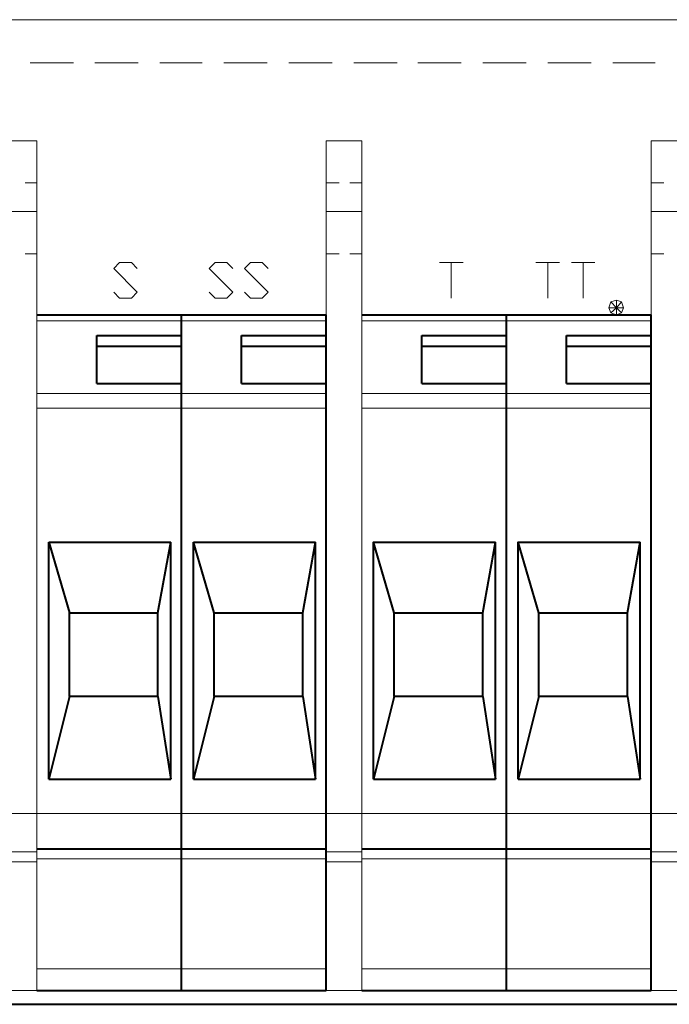
# Model space of a CAD drawing. Units: centimetres. Extents: x -7 to 9.3, y -11.9 to 11.9.
# Drawn here: x -1.1 to 1.7, y 7.2 to 11.4 of the extents above; entities that cross this region are included whole.
import ezdxf

# ---------------------------------------------------------------- set-up
doc = ezdxf.new("R2010")
doc.units = ezdxf.units.CM
doc.header["$MEASUREMENT"] = 0
doc.layers.add('Capa 1', color=7, linetype='Continuous')

msp = doc.modelspace()

# ---------------------------------------------------------------- linework, layer by layer
at = {"layer": 'Capa 1', "lineweight": 20}
for points in [[(-2.58251, 11.42539), (-2.58251, 11.42539), (4.91049, 11.42539), (4.91049, 11.42539)], [(-1.09238, 11.23912), (-1.09238, 11.23912), (-0.90611, 11.23912), (-0.90611, 11.23912)], [(-0.81298, 11.23912), (-0.81298, 11.23912), (-0.62671, 11.23912), (-0.62671, 11.23912)], [(-0.53358, 11.23912), (-0.53358, 11.23912), (-0.35154, 11.23912), (-0.35154, 11.23912)], [(-0.25841, 11.23912), (-0.25841, 11.23912), (-0.07214, 11.23912), (-0.07214, 11.23912)], [(0.02099, 11.23912), (0.02099, 11.23912), (0.20726, 11.23912), (0.20726, 11.23912)], [(0.30039, 11.23912), (0.30039, 11.23912), (0.48666, 11.23912), (0.48666, 11.23912)], [(0.57556, 11.23912), (0.57556, 11.23912), (0.76182, 11.23912), (0.76182, 11.23912)], [(0.85496, 11.23912), (0.85496, 11.23912), (1.04122, 11.23912), (1.04122, 11.23912)], [(1.13436, 11.23912), (1.13436, 11.23912), (1.32062, 11.23912), (1.32062, 11.23912)], [(1.41376, 11.23912), (1.41376, 11.23912), (1.59579, 11.23912), (1.59579, 11.23912)], [(-1.21514, 10.90469), (-1.21514, 10.90469), (-1.06274, 10.90469), (-1.06274, 10.90469)], [(-1.06274, 10.90469), (-1.06274, 10.90469), (-1.06274, 7.24709), (-1.06274, 7.24709)], [(0.18186, 10.90469), (0.18186, 10.90469), (0.33426, 10.90469), (0.33426, 10.90469)], [(0.33426, 10.90469), (0.33426, 10.90469), (0.33426, 7.24709), (0.33426, 7.24709)], [(1.57886, 10.90469), (1.57886, 10.90469), (1.73126, 10.90469), (1.73126, 10.90469)], [(-1.11354, 10.72266), (-1.11354, 10.72266), (-1.06274, 10.72266), (-1.06274, 10.72266)], [(0.18186, 10.72266), (0.18186, 10.72266), (0.23689, 10.72266), (0.23689, 10.72266)], [(0.28346, 10.72266), (0.28346, 10.72266), (0.33426, 10.72266), (0.33426, 10.72266)], [(1.57886, 10.72266), (1.57886, 10.72266), (1.63389, 10.72266), (1.63389, 10.72266)], [(-1.06274, 10.59989), (-1.06274, 10.59989), (-1.21514, 10.59989), (-1.21514, 10.59989)], [(0.33426, 10.59989), (0.33426, 10.59989), (0.18186, 10.59989), (0.18186, 10.59989)], [(1.73126, 10.59989), (1.73126, 10.59989), (1.57886, 10.59989), (1.57886, 10.59989)], [(-1.06274, 10.41786), (-1.06274, 10.41786), (-1.11354, 10.41786), (-1.11354, 10.41786)], [(0.23689, 10.41786), (0.23689, 10.41786), (0.18186, 10.41786), (0.18186, 10.41786)], [(0.33426, 10.41786), (0.33426, 10.41786), (0.28346, 10.41786), (0.28346, 10.41786)], [(1.63389, 10.41786), (1.63389, 10.41786), (1.57886, 10.41786), (1.57886, 10.41786)], [(0.66869, 10.37976), (0.66869, 10.37976), (0.77029, 10.37976), (0.77029, 10.37976)], [(0.71949, 10.37976), (0.71949, 10.37976), (0.71949, 10.22736), (0.71949, 10.22736)], [(1.08356, 10.37976), (1.08356, 10.37976), (1.18516, 10.37976), (1.18516, 10.37976)], [(1.13436, 10.37976), (1.13436, 10.37976), (1.13436, 10.22736), (1.13436, 10.22736)], [(1.23596, 10.37976), (1.23596, 10.37976), (1.33756, 10.37976), (1.33756, 10.37976)], [(1.28676, 10.37976), (1.28676, 10.37976), (1.28676, 10.22736), (1.28676, 10.22736)], [(-1.06274, 10.12999), (-1.06274, 10.12999), (-0.44044, 10.12999), (-0.44044, 10.12999)], [(-0.44044, 10.12999), (-0.44044, 10.12999), (0.18186, 10.12999), (0.18186, 10.12999)], [(0.33426, 10.12999), (0.33426, 10.12999), (0.95656, 10.12999), (0.95656, 10.12999)], [(0.95656, 10.12999), (0.95656, 10.12999), (1.57886, 10.12999), (1.57886, 10.12999)], [(-1.06274, 9.81672), (-1.06274, 9.81672), (-0.44044, 9.81672), (-0.44044, 9.81672)], [(-0.44044, 9.81672), (-0.44044, 9.81672), (0.18186, 9.81672), (0.18186, 9.81672)], [(0.33426, 9.81672), (0.33426, 9.81672), (0.95656, 9.81672), (0.95656, 9.81672)], [(0.95656, 9.81672), (0.95656, 9.81672), (1.57886, 9.81672), (1.57886, 9.81672)], [(-1.06274, 9.75322), (-1.06274, 9.75322), (-0.44044, 9.75322), (-0.44044, 9.75322)], [(-0.44044, 9.75322), (-0.44044, 9.75322), (0.18186, 9.75322), (0.18186, 9.75322)], [(0.33426, 9.75322), (0.33426, 9.75322), (0.95656, 9.75322), (0.95656, 9.75322)], [(0.95656, 9.75322), (0.95656, 9.75322), (1.57886, 9.75322), (1.57886, 9.75322)], [(-2.45974, 8.00909), (-2.45974, 8.00909), (4.78772, 8.00909), (4.78772, 8.00909)], [(-1.21514, 7.84399), (-1.21514, 7.84399), (-1.06274, 7.84399), (-1.06274, 7.84399)], [(0.18186, 7.84399), (0.18186, 7.84399), (0.33426, 7.84399), (0.33426, 7.84399)], [(1.57886, 7.84399), (1.57886, 7.84399), (1.73126, 7.84399), (1.73126, 7.84399)], [(-1.06274, 7.80166), (-1.06274, 7.80166), (-1.21514, 7.80166), (-1.21514, 7.80166)], [(0.33426, 7.80166), (0.33426, 7.80166), (0.18186, 7.80166), (0.18186, 7.80166)], [(1.73126, 7.80166), (1.73126, 7.80166), (1.57886, 7.80166), (1.57886, 7.80166)], [(-1.06274, 7.34022), (-1.06274, 7.34022), (-0.44044, 7.34022), (-0.44044, 7.34022)], [(-0.44044, 7.34022), (-0.44044, 7.34022), (0.18186, 7.34022), (0.18186, 7.34022)], [(0.33426, 7.34022), (0.33426, 7.34022), (0.95656, 7.34022), (0.95656, 7.34022)], [(0.95656, 7.34022), (0.95656, 7.34022), (1.57886, 7.34022), (1.57886, 7.34022)]]:
    msp.add_open_spline(points, degree=3, dxfattribs=at)
for points, knots in [([(-1.21514, 10.90469), (-1.21514, 10.90469), (-1.21514, 7.24709), (-1.21514, 7.24709), (-1.21514, 7.24709), (-1.21514, 7.24709), (-1.06274, 7.24709), (-1.06274, 7.24709)], [0, 0, 0, 0, 0.3333333, 0.3333333, 0.3333333, 0.3333333, 1, 1, 1, 1]), ([(0.18186, 10.90469), (0.18186, 10.90469), (0.18186, 7.24709), (0.18186, 7.24709), (0.18186, 7.24709), (0.18186, 7.24709), (0.33426, 7.24709), (0.33426, 7.24709)], [0, 0, 0, 0, 0.3333333, 0.3333333, 0.3333333, 0.3333333, 1, 1, 1, 1]), ([(1.57886, 10.90469), (1.57886, 10.90469), (1.57886, 7.24709), (1.57886, 7.24709), (1.57886, 7.24709), (1.57886, 7.24709), (1.73126, 7.24709), (1.73126, 7.24709)], [0, 0, 0, 0, 0.3333333, 0.3333333, 0.3333333, 0.3333333, 1, 1, 1, 1]), ([(-0.73254, 10.25276), (-0.73254, 10.25276), (-0.70714, 10.22736), (-0.70714, 10.22736), (-0.70714, 10.22736), (-0.70714, 10.22736), (-0.65634, 10.22736), (-0.65634, 10.22736), (-0.65634, 10.22736), (-0.65634, 10.22736), (-0.63094, 10.25276), (-0.63094, 10.25276), (-0.63094, 10.25276), (-0.63094, 10.25276), (-0.73254, 10.35436), (-0.73254, 10.35436), (-0.73254, 10.35436), (-0.73254, 10.35436), (-0.70714, 10.37976), (-0.70714, 10.37976), (-0.70714, 10.37976), (-0.70714, 10.37976), (-0.65634, 10.37976), (-0.65634, 10.37976), (-0.65634, 10.37976), (-0.65634, 10.37976), (-0.63094, 10.35436), (-0.63094, 10.35436)], [0, 0, 0, 0, 0.125, 0.125, 0.125, 0.125, 0.25, 0.25, 0.25, 0.25, 0.375, 0.375, 0.375, 0.375, 0.5, 0.5, 0.5, 0.5, 0.625, 0.625, 0.625, 0.625, 0.75, 0.75, 0.75, 0.75, 1, 1, 1, 1]), ([(-0.32191, 10.25276), (-0.32191, 10.25276), (-0.29651, 10.22736), (-0.29651, 10.22736), (-0.29651, 10.22736), (-0.29651, 10.22736), (-0.24571, 10.22736), (-0.24571, 10.22736), (-0.24571, 10.22736), (-0.24571, 10.22736), (-0.22031, 10.25276), (-0.22031, 10.25276), (-0.22031, 10.25276), (-0.22031, 10.25276), (-0.32191, 10.35436), (-0.32191, 10.35436), (-0.32191, 10.35436), (-0.32191, 10.35436), (-0.29651, 10.37976), (-0.29651, 10.37976), (-0.29651, 10.37976), (-0.29651, 10.37976), (-0.24571, 10.37976), (-0.24571, 10.37976), (-0.24571, 10.37976), (-0.24571, 10.37976), (-0.22031, 10.35436), (-0.22031, 10.35436)], [0, 0, 0, 0, 0.125, 0.125, 0.125, 0.125, 0.25, 0.25, 0.25, 0.25, 0.375, 0.375, 0.375, 0.375, 0.5, 0.5, 0.5, 0.5, 0.625, 0.625, 0.625, 0.625, 0.75, 0.75, 0.75, 0.75, 1, 1, 1, 1]), ([(-0.16951, 10.25276), (-0.16951, 10.25276), (-0.14411, 10.22736), (-0.14411, 10.22736), (-0.14411, 10.22736), (-0.14411, 10.22736), (-0.09331, 10.22736), (-0.09331, 10.22736), (-0.09331, 10.22736), (-0.09331, 10.22736), (-0.06791, 10.25276), (-0.06791, 10.25276), (-0.06791, 10.25276), (-0.06791, 10.25276), (-0.16951, 10.35436), (-0.16951, 10.35436), (-0.16951, 10.35436), (-0.16951, 10.35436), (-0.14411, 10.37976), (-0.14411, 10.37976), (-0.14411, 10.37976), (-0.14411, 10.37976), (-0.09331, 10.37976), (-0.09331, 10.37976), (-0.09331, 10.37976), (-0.09331, 10.37976), (-0.06791, 10.35436), (-0.06791, 10.35436)], [0, 0, 0, 0, 0.125, 0.125, 0.125, 0.125, 0.25, 0.25, 0.25, 0.25, 0.375, 0.375, 0.375, 0.375, 0.5, 0.5, 0.5, 0.5, 0.625, 0.625, 0.625, 0.625, 0.75, 0.75, 0.75, 0.75, 1, 1, 1, 1])]:
    msp.add_open_spline(points, degree=3, knots=knots, dxfattribs=at)
at = {"layer": 'Capa 1', "lineweight": 9}
for points in [[(1.43069, 10.18502), (1.43069, 10.18502), (1.43069, 10.21889), (1.43069, 10.21889), (1.43069, 10.21889), (1.43069, 10.21889), (1.40529, 10.21042), (1.40529, 10.21042), (1.40529, 10.21042), (1.40529, 10.21042), (1.43069, 10.18502), (1.43069, 10.18502)], [(1.43069, 10.18502), (1.43069, 10.18502), (1.43069, 10.21889), (1.43069, 10.21889), (1.43069, 10.21889), (1.43069, 10.21889), (1.40529, 10.21042), (1.40529, 10.21042), (1.40529, 10.21042), (1.40529, 10.21042), (1.43069, 10.18502), (1.43069, 10.18502)], [(1.45186, 10.21042), (1.45186, 10.21042), (1.43069, 10.18502), (1.43069, 10.18502), (1.43069, 10.18502), (1.43069, 10.18502), (1.43069, 10.21889), (1.43069, 10.21889), (1.43069, 10.21889), (1.43069, 10.21889), (1.45186, 10.21042), (1.45186, 10.21042)], [(1.45186, 10.21042), (1.45186, 10.21042), (1.43069, 10.18502), (1.43069, 10.18502), (1.43069, 10.18502), (1.43069, 10.18502), (1.43069, 10.21889), (1.43069, 10.21889), (1.43069, 10.21889), (1.43069, 10.21889), (1.45186, 10.21042), (1.45186, 10.21042)], [(1.40529, 10.21042), (1.40529, 10.21042), (1.39682, 10.18502), (1.39682, 10.18502), (1.39682, 10.18502), (1.39682, 10.18502), (1.43069, 10.18502), (1.43069, 10.18502), (1.43069, 10.18502), (1.43069, 10.18502), (1.40529, 10.21042), (1.40529, 10.21042)], [(1.40529, 10.21042), (1.40529, 10.21042), (1.39682, 10.18502), (1.39682, 10.18502), (1.39682, 10.18502), (1.39682, 10.18502), (1.43069, 10.18502), (1.43069, 10.18502), (1.43069, 10.18502), (1.43069, 10.18502), (1.40529, 10.21042), (1.40529, 10.21042)], [(1.39682, 10.18502), (1.39682, 10.18502), (1.43069, 10.18502), (1.43069, 10.18502), (1.43069, 10.18502), (1.43069, 10.18502), (1.40529, 10.16386), (1.40529, 10.16386), (1.40529, 10.16386), (1.40529, 10.16386), (1.39682, 10.18502), (1.39682, 10.18502)], [(1.39682, 10.18502), (1.39682, 10.18502), (1.43069, 10.18502), (1.43069, 10.18502), (1.43069, 10.18502), (1.43069, 10.18502), (1.40529, 10.16386), (1.40529, 10.16386), (1.40529, 10.16386), (1.40529, 10.16386), (1.39682, 10.18502), (1.39682, 10.18502)], [(1.43069, 10.18502), (1.43069, 10.18502), (1.40529, 10.16386), (1.40529, 10.16386), (1.40529, 10.16386), (1.40529, 10.16386), (1.43069, 10.15539), (1.43069, 10.15539), (1.43069, 10.15539), (1.43069, 10.15539), (1.43069, 10.18502), (1.43069, 10.18502)], [(1.43069, 10.18502), (1.43069, 10.18502), (1.40529, 10.16386), (1.40529, 10.16386), (1.40529, 10.16386), (1.40529, 10.16386), (1.43069, 10.15539), (1.43069, 10.15539), (1.43069, 10.15539), (1.43069, 10.15539), (1.43069, 10.18502), (1.43069, 10.18502)], [(1.46032, 10.18502), (1.46032, 10.18502), (1.45186, 10.21042), (1.45186, 10.21042), (1.45186, 10.21042), (1.45186, 10.21042), (1.43069, 10.18502), (1.43069, 10.18502), (1.43069, 10.18502), (1.43069, 10.18502), (1.46032, 10.18502), (1.46032, 10.18502)], [(1.46032, 10.18502), (1.46032, 10.18502), (1.45186, 10.21042), (1.45186, 10.21042), (1.45186, 10.21042), (1.45186, 10.21042), (1.43069, 10.18502), (1.43069, 10.18502), (1.43069, 10.18502), (1.43069, 10.18502), (1.46032, 10.18502), (1.46032, 10.18502)], [(1.43069, 10.15539), (1.43069, 10.15539), (1.45186, 10.16386), (1.45186, 10.16386), (1.45186, 10.16386), (1.45186, 10.16386), (1.43069, 10.18502), (1.43069, 10.18502), (1.43069, 10.18502), (1.43069, 10.18502), (1.43069, 10.15539), (1.43069, 10.15539)], [(1.45186, 10.16386), (1.45186, 10.16386), (1.43069, 10.18502), (1.43069, 10.18502), (1.43069, 10.18502), (1.43069, 10.18502), (1.46032, 10.18502), (1.46032, 10.18502), (1.46032, 10.18502), (1.46032, 10.18502), (1.45186, 10.16386), (1.45186, 10.16386)], [(1.43069, 10.15539), (1.43069, 10.15539), (1.45186, 10.16386), (1.45186, 10.16386), (1.45186, 10.16386), (1.45186, 10.16386), (1.43069, 10.18502), (1.43069, 10.18502), (1.43069, 10.18502), (1.43069, 10.18502), (1.43069, 10.15539), (1.43069, 10.15539)], [(1.45186, 10.16386), (1.45186, 10.16386), (1.43069, 10.18502), (1.43069, 10.18502), (1.43069, 10.18502), (1.43069, 10.18502), (1.46032, 10.18502), (1.46032, 10.18502), (1.46032, 10.18502), (1.46032, 10.18502), (1.45186, 10.16386), (1.45186, 10.16386)]]:
    msp.add_open_spline(points, degree=3, knots=[0, 0, 0, 0, 0.25, 0.25, 0.25, 0.25, 0.5, 0.5, 0.5, 0.5, 1, 1, 1, 1], dxfattribs=at)
at = {"layer": 'Capa 1', "lineweight": 40}
for points in [[(-1.06274, 10.15539), (-1.06274, 10.15539), (-0.44044, 10.15539), (-0.44044, 10.15539)], [(-0.44044, 10.15539), (-0.44044, 10.15539), (0.18186, 10.15539), (0.18186, 10.15539)], [(-0.44044, 7.24709), (-0.44044, 7.24709), (-0.44044, 10.15539), (-0.44044, 10.15539)], [(0.18186, 7.24709), (0.18186, 7.24709), (0.18186, 10.15539), (0.18186, 10.15539)], [(0.33426, 10.15539), (0.33426, 10.15539), (0.95656, 10.15539), (0.95656, 10.15539)], [(0.95656, 7.24709), (0.95656, 7.24709), (0.95656, 10.15539), (0.95656, 10.15539)], [(0.95656, 10.15539), (0.95656, 10.15539), (1.57886, 10.15539), (1.57886, 10.15539)], [(1.57886, 7.24709), (1.57886, 7.24709), (1.57886, 10.15539), (1.57886, 10.15539)], [(-0.80451, 10.06649), (-0.80451, 10.06649), (-0.44044, 10.06649), (-0.44044, 10.06649)], [(-0.80451, 9.85906), (-0.80451, 9.85906), (-0.80451, 10.06649), (-0.80451, 10.06649)], [(-0.18221, 10.06649), (-0.18221, 10.06649), (0.18186, 10.06649), (0.18186, 10.06649)], [(-0.18221, 9.85906), (-0.18221, 9.85906), (-0.18221, 10.06649), (-0.18221, 10.06649)], [(0.59249, 10.06649), (0.59249, 10.06649), (0.95656, 10.06649), (0.95656, 10.06649)], [(0.59249, 9.85906), (0.59249, 9.85906), (0.59249, 10.06649), (0.59249, 10.06649)], [(1.21479, 10.06649), (1.21479, 10.06649), (1.57886, 10.06649), (1.57886, 10.06649)], [(1.21479, 9.85906), (1.21479, 9.85906), (1.21479, 10.06649), (1.21479, 10.06649)], [(-0.80451, 10.01992), (-0.80451, 10.01992), (-0.44044, 10.01992), (-0.44044, 10.01992)], [(-0.18221, 10.01992), (-0.18221, 10.01992), (0.18186, 10.01992), (0.18186, 10.01992)], [(0.59249, 10.01992), (0.59249, 10.01992), (0.95656, 10.01992), (0.95656, 10.01992)], [(1.21479, 10.01992), (1.21479, 10.01992), (1.57886, 10.01992), (1.57886, 10.01992)], [(-0.80451, 9.85906), (-0.80451, 9.85906), (-0.44044, 9.85906), (-0.44044, 9.85906)], [(-0.18221, 9.85906), (-0.18221, 9.85906), (0.18186, 9.85906), (0.18186, 9.85906)], [(0.59249, 9.85906), (0.59249, 9.85906), (0.95656, 9.85906), (0.95656, 9.85906)], [(1.21479, 9.85906), (1.21479, 9.85906), (1.57886, 9.85906), (1.57886, 9.85906)], [(-1.01194, 8.15726), (-1.01194, 8.15726), (-1.01194, 9.17749), (-1.01194, 9.17749)], [(-1.01194, 9.17749), (-1.01194, 9.17749), (-0.48701, 9.17749), (-0.48701, 9.17749)], [(-0.54204, 8.87269), (-0.54204, 8.87269), (-0.48701, 9.17749), (-0.48701, 9.17749)], [(-0.48701, 8.15726), (-0.48701, 8.15726), (-0.48701, 9.17749), (-0.48701, 9.17749)], [(-0.38964, 9.17749), (-0.38964, 9.17749), (0.13529, 9.17749), (0.13529, 9.17749)], [(-0.38964, 8.15726), (-0.38964, 8.15726), (-0.38964, 9.17749), (-0.38964, 9.17749)], [(-0.30074, 8.87269), (-0.30074, 8.87269), (-0.38964, 9.17749), (-0.38964, 9.17749)], [(0.08026, 8.87269), (0.08026, 8.87269), (0.13529, 9.17749), (0.13529, 9.17749)], [(0.13529, 8.15726), (0.13529, 8.15726), (0.13529, 9.17749), (0.13529, 9.17749)], [(0.38506, 8.15726), (0.38506, 8.15726), (0.38506, 9.17749), (0.38506, 9.17749)], [(0.85496, 8.87269), (0.85496, 8.87269), (0.90999, 9.17749), (0.90999, 9.17749)], [(0.90999, 8.15726), (0.90999, 8.15726), (0.90999, 9.17749), (0.90999, 9.17749)], [(1.00736, 8.15726), (1.00736, 8.15726), (1.00736, 9.17749), (1.00736, 9.17749)], [(1.53229, 8.15726), (1.53229, 8.15726), (1.53229, 9.17749), (1.53229, 9.17749)], [(-0.92304, 8.51286), (-0.92304, 8.51286), (-0.92304, 8.87269), (-0.92304, 8.87269)], [(-0.54204, 8.51286), (-0.54204, 8.51286), (-0.54204, 8.87269), (-0.54204, 8.87269)], [(-0.30074, 8.87269), (-0.30074, 8.87269), (0.08026, 8.87269), (0.08026, 8.87269)], [(-0.30074, 8.51286), (-0.30074, 8.51286), (-0.30074, 8.87269), (-0.30074, 8.87269)], [(0.08026, 8.51286), (0.08026, 8.51286), (0.08026, 8.87269), (0.08026, 8.87269)], [(0.47396, 8.51286), (0.47396, 8.51286), (0.47396, 8.87269), (0.47396, 8.87269)], [(0.47396, 8.87269), (0.47396, 8.87269), (0.85496, 8.87269), (0.85496, 8.87269)], [(0.85496, 8.51286), (0.85496, 8.51286), (0.85496, 8.87269), (0.85496, 8.87269)], [(1.09626, 8.51286), (1.09626, 8.51286), (1.09626, 8.87269), (1.09626, 8.87269)], [(1.47726, 8.51286), (1.47726, 8.51286), (1.47726, 8.87269), (1.47726, 8.87269)], [(-0.92304, 8.51286), (-0.92304, 8.51286), (-1.01194, 8.15726), (-1.01194, 8.15726)], [(-0.54204, 8.51286), (-0.54204, 8.51286), (-0.92304, 8.51286), (-0.92304, 8.51286)], [(-0.54204, 8.51286), (-0.54204, 8.51286), (-0.48701, 8.15726), (-0.48701, 8.15726)], [(-0.30074, 8.51286), (-0.30074, 8.51286), (-0.38964, 8.15726), (-0.38964, 8.15726)], [(0.08026, 8.51286), (0.08026, 8.51286), (-0.30074, 8.51286), (-0.30074, 8.51286)], [(0.08026, 8.51286), (0.08026, 8.51286), (0.13529, 8.15726), (0.13529, 8.15726)], [(0.47396, 8.51286), (0.47396, 8.51286), (0.38506, 8.15726), (0.38506, 8.15726)], [(0.85496, 8.51286), (0.85496, 8.51286), (0.47396, 8.51286), (0.47396, 8.51286)], [(0.85496, 8.51286), (0.85496, 8.51286), (0.90999, 8.15726), (0.90999, 8.15726)], [(1.09626, 8.51286), (1.09626, 8.51286), (1.00736, 8.15726), (1.00736, 8.15726)], [(1.47726, 8.51286), (1.47726, 8.51286), (1.09626, 8.51286), (1.09626, 8.51286)], [(1.47726, 8.51286), (1.47726, 8.51286), (1.53229, 8.15726), (1.53229, 8.15726)], [(-1.01194, 8.15726), (-1.01194, 8.15726), (-0.48701, 8.15726), (-0.48701, 8.15726)], [(-0.38964, 8.15726), (-0.38964, 8.15726), (0.13529, 8.15726), (0.13529, 8.15726)], [(0.38506, 8.15726), (0.38506, 8.15726), (0.90999, 8.15726), (0.90999, 8.15726)], [(1.00736, 8.15726), (1.00736, 8.15726), (1.53229, 8.15726), (1.53229, 8.15726)], [(-1.06274, 7.85669), (-1.06274, 7.85669), (-0.44044, 7.85669), (-0.44044, 7.85669)], [(-0.44044, 7.85669), (-0.44044, 7.85669), (0.18186, 7.85669), (0.18186, 7.85669)], [(0.33426, 7.85669), (0.33426, 7.85669), (0.95656, 7.85669), (0.95656, 7.85669)], [(0.95656, 7.85669), (0.95656, 7.85669), (1.57886, 7.85669), (1.57886, 7.85669)], [(-1.06274, 7.24709), (-1.06274, 7.24709), (-0.44044, 7.24709), (-0.44044, 7.24709)], [(-0.44044, 7.24709), (-0.44044, 7.24709), (0.18186, 7.24709), (0.18186, 7.24709)], [(0.33426, 7.24709), (0.33426, 7.24709), (0.95656, 7.24709), (0.95656, 7.24709)], [(0.95656, 7.24709), (0.95656, 7.24709), (1.57886, 7.24709), (1.57886, 7.24709)], [(-4.93624, 7.18782), (-4.93624, 7.18782), (7.26422, 7.18782), (7.26422, 7.18782)]]:
    msp.add_open_spline(points, degree=3, dxfattribs=at)
for points in [[(-1.01194, 9.17749), (-1.01194, 9.17749), (-0.92304, 8.87269), (-0.92304, 8.87269), (-0.92304, 8.87269), (-0.92304, 8.87269), (-0.54204, 8.87269), (-0.54204, 8.87269)], [(0.47396, 8.87269), (0.47396, 8.87269), (0.38506, 9.17749), (0.38506, 9.17749), (0.38506, 9.17749), (0.38506, 9.17749), (0.90999, 9.17749), (0.90999, 9.17749)], [(1.09626, 8.87269), (1.09626, 8.87269), (1.00736, 9.17749), (1.00736, 9.17749), (1.00736, 9.17749), (1.00736, 9.17749), (1.53229, 9.17749), (1.53229, 9.17749)], [(1.09626, 8.87269), (1.09626, 8.87269), (1.47726, 8.87269), (1.47726, 8.87269), (1.47726, 8.87269), (1.47726, 8.87269), (1.53229, 9.17749), (1.53229, 9.17749)]]:
    msp.add_open_spline(points, degree=3, knots=[0, 0, 0, 0, 0.3333333, 0.3333333, 0.3333333, 0.3333333, 1, 1, 1, 1], dxfattribs=at)
at = {"layer": 'Capa 1', "lineweight": 9}
for points in [[(-1.06274, 7.81436), (-1.06274, 7.81436), (-0.44044, 7.81436), (-0.44044, 7.81436)], [(-0.44044, 7.81436), (-0.44044, 7.81436), (0.18186, 7.81436), (0.18186, 7.81436)], [(0.33426, 7.81436), (0.33426, 7.81436), (0.95656, 7.81436), (0.95656, 7.81436)], [(0.95656, 7.81436), (0.95656, 7.81436), (1.57886, 7.81436), (1.57886, 7.81436)]]:
    msp.add_open_spline(points, degree=3, dxfattribs=at)

doc.saveas('drawing.dxf')
